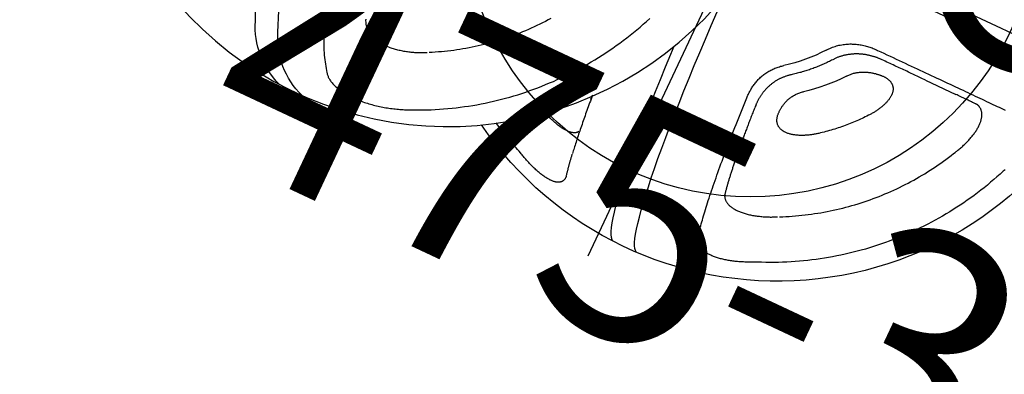
# Model space of a CAD drawing. Extents: x 1587 to 2240, y -532 to 153.
# Drawn here: x 1641 to 1662, y 26 to 34 of the extents above; entities that cross this region are included whole.
import ezdxf
from ezdxf.enums import TextEntityAlignment as Align

# ---------------------------------------------------------------- set-up
doc = ezdxf.new("R2010")
doc.units = 0
doc.header["$MEASUREMENT"] = 0
doc.linetypes.add('CENTER', pattern=[0.6, 0.375, -0.075, 0.075, -0.075])
doc.layers.get('0').update_dxf_attribs({"color": 5, "linetype": 'CONTINUOUS'})
doc.layers.add('Ft', color=1, linetype='CONTINUOUS', plot=False)
for name, color, linetype in [('PARTNO', 7, 'CONTINUOUS'), ('PHASE-2', 4, 'CONTINUOUS'), ('TXT', 7, 'CENTER')]:
    doc.layers.add(name, color=color, linetype=linetype)
doc.styles.add('ROMANS', font='ROMANS.SHX', dxfattribs={"height": 5})
doc.styles.add('SIMPLEX', font='simplex.shx')

# ---------------------------------------------------------------- blocks, each defined once
blk = doc.blocks.new('PARTNO')
at = {"layer": 'TXT', "style": 'ROMANS'}
blk.add_attdef('PARTNO', text='', height=5, dxfattribs=at).set_placement((0, 0), align=Align.CENTER)
blk = doc.blocks.new('27475310')
for points in [[(8.128, 0.003, 0.580554), (-3.184, 6.462)], [(8.128, 0.003, -0.580554), (-3.184, -6.456)], [(-8.387, -6.497, -0.097446), (-9.453, -1.878)], [(-7.863, -6.506, -0.097446), (-8.928, -1.888)], [(2.68, -1.972, -0.071747), (2.016, -2.638)], [(3.293, -2.287, -0.064137), (2.618, -2.964)], [(-7.376, -7.48, -0.220392), (-8.387, -6.497)], [(-6.851, -7.49, -0.220392), (-7.863, -6.506)]]:
    blk.add_lwpolyline(points, format="xyb")
for points in [[(1.886, -0.272), (8.123, -0.272)], [(2.68, -1.972), (2.698, -1.95), (2.716, -1.928), (2.735, -1.906), (2.754, -1.885), (2.773, -1.863), (2.793, -1.843), (2.814, -1.823), (2.835, -1.804), (2.857, -1.786), (2.879, -1.768), (2.902, -1.751), (2.925, -1.734), (2.949, -1.718), (2.972, -1.703), (2.996, -1.688), (3.021, -1.674), (3.045, -1.661), (3.07, -1.648), (3.095, -1.636), (3.12, -1.625), (3.145, -1.614), (3.171, -1.604), (3.196, -1.595), (3.222, -1.586), (3.247, -1.577), (3.273, -1.57), (3.299, -1.563), (3.325, -1.556), (3.351, -1.55), (3.376, -1.545), (3.402, -1.54), (3.428, -1.536), (3.453, -1.532), (3.479, -1.529), (3.504, -1.527), (3.529, -1.525), (3.555, -1.524), (3.58, -1.523), (3.605, -1.522), (3.63, -1.521), (3.656, -1.52)], [(3.656, -1.52), (3.728, -1.52), (3.8, -1.52), (3.872, -1.52), (3.943, -1.52), (4.014, -1.52), (4.085, -1.52), (4.155, -1.52), (4.225, -1.52), (4.294, -1.52), (4.363, -1.52), (4.431, -1.52), (4.499, -1.52), (4.566, -1.52), (4.633, -1.52), (4.699, -1.52), (4.765, -1.52), (4.83, -1.519), (4.895, -1.519), (4.959, -1.519), (5.023, -1.519), (5.086, -1.519), (5.149, -1.519), (5.211, -1.519), (5.272, -1.519), (5.333, -1.519), (5.393, -1.519), (5.453, -1.519), (5.512, -1.519), (5.571, -1.519), (5.629, -1.519), (5.686, -1.52), (5.742, -1.52), (5.798, -1.52), (5.854, -1.52), (5.908, -1.52), (5.962, -1.52), (6.016, -1.52), (6.068, -1.52), (6.12, -1.52), (6.172, -1.52), (6.222, -1.52), (6.272, -1.52), (6.321, -1.52), (6.37, -1.52), (6.418, -1.52), (6.465, -1.52), (6.511, -1.52), (6.557, -1.52), (6.602, -1.52)], [(7.133, -2.651), (7.122, -2.674), (7.111, -2.697)], [(3.824, -1.66), (3.812, -1.66), (3.799, -1.66), (3.786, -1.661), (3.774, -1.661), (3.761, -1.661), (3.748, -1.662), (3.736, -1.663), (3.723, -1.663), (3.71, -1.664), (3.697, -1.666), (3.684, -1.667), (3.672, -1.668), (3.659, -1.67), (3.646, -1.672), (3.633, -1.674), (3.62, -1.676), (3.607, -1.678), (3.594, -1.68), (3.581, -1.682), (3.568, -1.685), (3.555, -1.688), (3.542, -1.691), (3.529, -1.694), (3.516, -1.697), (3.503, -1.7), (3.49, -1.703), (3.477, -1.707), (3.463, -1.71), (3.45, -1.714), (3.437, -1.718), (3.424, -1.722), (3.411, -1.726), (3.398, -1.731), (3.385, -1.735), (3.372, -1.74), (3.359, -1.745), (3.346, -1.75), (3.333, -1.755), (3.32, -1.761), (3.308, -1.766), (3.295, -1.772), (3.282, -1.778), (3.269, -1.784), (3.256, -1.791), (3.244, -1.797), (3.231, -1.804), (3.219, -1.811), (3.206, -1.818), (3.194, -1.825), (3.182, -1.833), (3.169, -1.841), (3.157, -1.848), (3.145, -1.856), (3.133, -1.865), (3.121, -1.873), (3.109, -1.881), (3.098, -1.89), (3.086, -1.899), (3.074, -1.908), (3.063, -1.917), (3.051, -1.926), (3.04, -1.935), (3.029, -1.945), (3.018, -1.954), (3.007, -1.964), (2.996, -1.974), (2.985, -1.984), (2.975, -1.995), (2.965, -2.005), (2.954, -2.016), (2.945, -2.027), (2.935, -2.038), (2.925, -2.05), (2.916, -2.061), (2.907, -2.073), (2.898, -2.084), (2.889, -2.096)], [(4.826, -1.658), (4.794, -1.658), (4.761, -1.658), (4.729, -1.658), (4.696, -1.658), (4.664, -1.658), (4.631, -1.658), (4.598, -1.658), (4.565, -1.658), (4.531, -1.658), (4.498, -1.658), (4.464, -1.658), (4.43, -1.658), (4.396, -1.658), (4.361, -1.658), (4.327, -1.658), (4.292, -1.658), (4.257, -1.659), (4.222, -1.659), (4.187, -1.659), (4.151, -1.659), (4.116, -1.659), (4.08, -1.659), (4.044, -1.659), (4.008, -1.659), (3.972, -1.659), (3.935, -1.659), (3.899, -1.66), (3.862, -1.66), (3.825, -1.66)], [(4.826, -1.658), (5.528, -1.66)], [(5.993, -1.664), (5.968, -1.664), (5.942, -1.664), (5.917, -1.664), (5.891, -1.663), (5.865, -1.663), (5.839, -1.663), (5.812, -1.663), (5.785, -1.662), (5.758, -1.662), (5.73, -1.662), (5.702, -1.662), (5.673, -1.661), (5.644, -1.661), (5.615, -1.661), (5.586, -1.661), (5.557, -1.661), (5.528, -1.66)], [(5.991, -1.664), (5.993, -1.664)], [(6.093, -1.69), (6.089, -1.688), (6.085, -1.685), (6.082, -1.683), (6.078, -1.681), (6.074, -1.679), (6.07, -1.677), (6.066, -1.675), (6.062, -1.674), (6.058, -1.672), (6.054, -1.671), (6.05, -1.67), (6.045, -1.669), (6.041, -1.668), (6.037, -1.667), (6.032, -1.667), (6.027, -1.666), (6.022, -1.666), (6.017, -1.666), (6.012, -1.665), (6.007, -1.665), (6.002, -1.665), (5.997, -1.665), (5.992, -1.664)], [(6.033, -2.765), (6.043, -2.744), (6.054, -2.724), (6.064, -2.703), (6.074, -2.682), (6.084, -2.662), (6.094, -2.641), (6.103, -2.62), (6.112, -2.599), (6.121, -2.578), (6.129, -2.557), (6.137, -2.536), (6.145, -2.515), (6.152, -2.493), (6.16, -2.472), (6.167, -2.451), (6.174, -2.43), (6.18, -2.41), (6.186, -2.389), (6.193, -2.368), (6.198, -2.347), (6.204, -2.327), (6.209, -2.306), (6.214, -2.286), (6.219, -2.266), (6.223, -2.245), (6.227, -2.225), (6.231, -2.206), (6.234, -2.186), (6.237, -2.166), (6.239, -2.147), (6.241, -2.128), (6.243, -2.109), (6.244, -2.091), (6.245, -2.073), (6.245, -2.055), (6.245, -2.037), (6.245, -2.019), (6.244, -2.002), (6.243, -1.986), (6.242, -1.969), (6.24, -1.953), (6.238, -1.937), (6.235, -1.922), (6.232, -1.907), (6.229, -1.892), (6.226, -1.878), (6.222, -1.864), (6.217, -1.851), (6.213, -1.838), (6.208, -1.826), (6.202, -1.814), (6.196, -1.802), (6.19, -1.791), (6.184, -1.78), (6.177, -1.769), (6.17, -1.759), (6.163, -1.749), (6.155, -1.74), (6.147, -1.731), (6.138, -1.724), (6.129, -1.716), (6.12, -1.71), (6.111, -1.704), (6.101, -1.698), (6.091, -1.693)], [(3.293, -2.287), (3.304, -2.273), (3.316, -2.259), (3.328, -2.245), (3.34, -2.231), (3.353, -2.218), (3.365, -2.205), (3.379, -2.193), (3.392, -2.181), (3.406, -2.169), (3.419, -2.158), (3.433, -2.147), (3.447, -2.137), (3.462, -2.127), (3.476, -2.117), (3.49, -2.108), (3.505, -2.099), (3.519, -2.091), (3.534, -2.082), (3.549, -2.075), (3.563, -2.067), (3.578, -2.06), (3.592, -2.053), (3.607, -2.047), (3.622, -2.04), (3.636, -2.035), (3.651, -2.029), (3.665, -2.024), (3.68, -2.019), (3.694, -2.014), (3.708, -2.01), (3.722, -2.005), (3.737, -2.001), (3.751, -1.998), (3.765, -1.994), (3.779, -1.991), (3.793, -1.988), (3.806, -1.985), (3.82, -1.982), (3.834, -1.98), (3.847, -1.978), (3.861, -1.975), (3.874, -1.974), (3.888, -1.972), (3.901, -1.97), (3.914, -1.969), (3.927, -1.968), (3.94, -1.967), (3.953, -1.966), (3.965, -1.965), (3.978, -1.964), (3.991, -1.964), (4.003, -1.963), (4.016, -1.963)], [(4.016, -1.963), (4.027, -1.963), (4.039, -1.964), (4.05, -1.966), (4.062, -1.967), (4.073, -1.968), (4.084, -1.97), (4.094, -1.972), (4.105, -1.975), (4.116, -1.977), (4.126, -1.98), (4.136, -1.983), (4.146, -1.987), (4.156, -1.99), (4.165, -1.994), (4.175, -1.998), (4.184, -2.003), (4.193, -2.008), (4.202, -2.013), (4.21, -2.018), (4.218, -2.024), (4.226, -2.03), (4.234, -2.037), (4.241, -2.043), (4.248, -2.05), (4.255, -2.058), (4.262, -2.065), (4.268, -2.074), (4.274, -2.082), (4.279, -2.091), (4.285, -2.1), (4.289, -2.109), (4.294, -2.119), (4.298, -2.129), (4.302, -2.14), (4.305, -2.15), (4.308, -2.162), (4.311, -2.173), (4.313, -2.185), (4.315, -2.197), (4.316, -2.209), (4.317, -2.221), (4.318, -2.234), (4.318, -2.247), (4.318, -2.26), (4.317, -2.274), (4.316, -2.288), (4.315, -2.301), (4.313, -2.316), (4.311, -2.33), (4.308, -2.344), (4.305, -2.359), (4.302, -2.373), (4.298, -2.388), (4.294, -2.403), (4.29, -2.418), (4.285, -2.433), (4.28, -2.448), (4.275, -2.463), (4.269, -2.478), (4.263, -2.493), (4.257, -2.508), (4.25, -2.523), (4.243, -2.538), (4.236, -2.554), (4.229, -2.569), (4.222, -2.584), (4.214, -2.599), (4.206, -2.614), (4.198, -2.629), (4.189, -2.644), (4.18, -2.659), (4.172, -2.674), (4.162, -2.688), (4.153, -2.703), (4.144, -2.718), (4.134, -2.732), (4.124, -2.746), (4.114, -2.761), (4.104, -2.775), (4.093, -2.789), (4.083, -2.803), (4.073, -2.817), (4.062, -2.832)], [(2.889, -2.096), (2.872, -2.117), (2.856, -2.138), (2.84, -2.159), (2.823, -2.18), (2.806, -2.2), (2.789, -2.221), (2.772, -2.241), (2.755, -2.261), (2.738, -2.281), (2.72, -2.301), (2.702, -2.321), (2.684, -2.341), (2.666, -2.36), (2.648, -2.38), (2.63, -2.399), (2.611, -2.418), (2.593, -2.437), (2.574, -2.456), (2.555, -2.475), (2.536, -2.493), (2.517, -2.512), (2.497, -2.53), (2.478, -2.548), (2.458, -2.566), (2.439, -2.584), (2.419, -2.601), (2.399, -2.619), (2.378, -2.636), (2.358, -2.653), (2.338, -2.67), (2.317, -2.687), (2.296, -2.703), (2.276, -2.72), (2.255, -2.737), (2.234, -2.753)], [(1.601, -3.583), (1.6, -3.562), (1.599, -3.541), (1.598, -3.521), (1.598, -3.5), (1.598, -3.479), (1.598, -3.458), (1.599, -3.437), (1.6, -3.416), (1.602, -3.394), (1.604, -3.373), (1.606, -3.352), (1.609, -3.33), (1.612, -3.309), (1.616, -3.287), (1.62, -3.266), (1.625, -3.244), (1.63, -3.223), (1.635, -3.201), (1.641, -3.18), (1.648, -3.158), (1.655, -3.137), (1.662, -3.115), (1.67, -3.094), (1.679, -3.072), (1.688, -3.051), (1.697, -3.03), (1.708, -3.009), (1.718, -2.988), (1.729, -2.968), (1.741, -2.947), (1.753, -2.927), (1.766, -2.906), (1.779, -2.886), (1.793, -2.866), (1.807, -2.847), (1.822, -2.828), (1.837, -2.809), (1.853, -2.79), (1.869, -2.772), (1.886, -2.754), (1.904, -2.736), (1.922, -2.719), (1.94, -2.703), (1.959, -2.686), (1.978, -2.67), (1.997, -2.654), (2.016, -2.638)], [(-2.814, -3.82), (-2.854, -3.872), (-2.894, -3.924), (-2.934, -3.976), (-2.975, -4.027), (-3.017, -4.078), (-3.059, -4.128), (-3.101, -4.178), (-3.144, -4.227), (-3.188, -4.276), (-3.232, -4.325), (-3.277, -4.372), (-3.322, -4.42), (-3.367, -4.467), (-3.413, -4.513), (-3.46, -4.559), (-3.507, -4.604), (-3.554, -4.648), (-3.602, -4.693), (-3.651, -4.736), (-3.7, -4.779), (-3.749, -4.822), (-3.799, -4.864), (-3.849, -4.905), (-3.899, -4.946), (-3.95, -4.986), (-4.002, -5.026), (-4.054, -5.065), (-4.106, -5.103), (-4.159, -5.141), (-4.211, -5.178), (-4.265, -5.215), (-4.319, -5.251), (-4.373, -5.287), (-4.427, -5.322), (-4.482, -5.356), (-4.538, -5.389), (-4.593, -5.422), (-4.649, -5.454), (-4.706, -5.485), (-4.762, -5.516), (-4.819, -5.548)], [(-4.746, -6.837), (-4.667, -6.801), (-4.588, -6.765), (-4.508, -6.728), (-4.43, -6.691), (-4.351, -6.653), (-4.273, -6.614), (-4.196, -6.573), (-4.119, -6.532), (-4.042, -6.489), (-3.967, -6.445), (-3.891, -6.4), (-3.817, -6.355), (-3.742, -6.308), (-3.669, -6.26), (-3.596, -6.212), (-3.523, -6.162), (-3.451, -6.112), (-3.38, -6.061), (-3.309, -6.008), (-3.239, -5.955), (-3.169, -5.901), (-3.101, -5.846), (-3.032, -5.791), (-2.965, -5.734), (-2.898, -5.676), (-2.832, -5.618), (-2.766, -5.559), (-2.701, -5.499), (-2.637, -5.438), (-2.574, -5.376), (-2.511, -5.313), (-2.449, -5.25), (-2.388, -5.186), (-2.328, -5.121), (-2.268, -5.055), (-2.209, -4.989), (-2.151, -4.921), (-2.094, -4.853), (-2.038, -4.785), (-1.982, -4.715), (-1.927, -4.645), (-1.873, -4.574), (-1.82, -4.503), (-1.767, -4.43), (-1.716, -4.358), (-1.665, -4.284), (-1.616, -4.21), (-1.567, -4.135), (-1.519, -4.059), (-1.472, -3.983), (-1.425, -3.907), (-1.38, -3.829), (-1.336, -3.752), (-1.292, -3.673), (-1.249, -3.594), (-1.207, -3.515), (-1.167, -3.435), (-1.127, -3.354), (-1.089, -3.273), (-1.052, -3.191), (-1.015, -3.109), (-0.98, -3.026), (-0.945, -2.943)], [(2.234, -2.753), (2.222, -2.762), (2.211, -2.771), (2.199, -2.78), (2.188, -2.79), (2.177, -2.799), (2.166, -2.809), (2.155, -2.819), (2.145, -2.829), (2.135, -2.839), (2.125, -2.849), (2.115, -2.86), (2.105, -2.87), (2.095, -2.881), (2.086, -2.892), (2.077, -2.903), (2.067, -2.914), (2.058, -2.925), (2.05, -2.936), (2.041, -2.947), (2.032, -2.958), (2.024, -2.97), (2.016, -2.981), (2.008, -2.993), (2, -3.004), (1.993, -3.016), (1.985, -3.028), (1.978, -3.04), (1.971, -3.052), (1.964, -3.064), (1.958, -3.076), (1.952, -3.088), (1.945, -3.1), (1.939, -3.112), (1.934, -3.124), (1.928, -3.136), (1.923, -3.149), (1.917, -3.161), (1.912, -3.173), (1.907, -3.185), (1.903, -3.198), (1.898, -3.21), (1.894, -3.222), (1.889, -3.235), (1.885, -3.247), (1.881, -3.259), (1.878, -3.272), (1.874, -3.284), (1.871, -3.296), (1.868, -3.309), (1.865, -3.321), (1.862, -3.333), (1.859, -3.346), (1.856, -3.358), (1.854, -3.37), (1.852, -3.383), (1.85, -3.395), (1.848, -3.407), (1.846, -3.42), (1.844, -3.432), (1.842, -3.444), (1.841, -3.456), (1.839, -3.469), (1.838, -3.481), (1.837, -3.493), (1.836, -3.505), (1.835, -3.517), (1.835, -3.529), (1.834, -3.541), (1.834, -3.553), (1.834, -3.565), (1.834, -3.577), (1.834, -3.589), (1.834, -3.601), (1.834, -3.613), (1.835, -3.625), (1.835, -3.637), (1.836, -3.648)], [(7.111, -2.697), (7.076, -2.777), (7.041, -2.858), (7.005, -2.939), (6.969, -3.019), (6.932, -3.099), (6.894, -3.178), (6.855, -3.257), (6.815, -3.335), (6.774, -3.413), (6.731, -3.49), (6.688, -3.566), (6.643, -3.643), (6.598, -3.718), (6.552, -3.793), (6.505, -3.867), (6.457, -3.941), (6.408, -4.014), (6.359, -4.087), (6.308, -4.159), (6.257, -4.23), (6.205, -4.301), (6.151, -4.371), (6.097, -4.441), (6.043, -4.509), (5.987, -4.578), (5.93, -4.645), (5.873, -4.712), (5.815, -4.778), (5.756, -4.843), (5.696, -4.907), (5.636, -4.971), (5.574, -5.034), (5.512, -5.097), (5.449, -5.158), (5.386, -5.219), (5.322, -5.279), (5.257, -5.338), (5.191, -5.396), (5.124, -5.454), (5.057, -5.511), (4.99, -5.567), (4.921, -5.622), (4.852, -5.676), (4.782, -5.729), (4.712, -5.782), (4.64, -5.833), (4.569, -5.884), (4.496, -5.934), (4.423, -5.983), (4.35, -6.031), (4.276, -6.078), (4.201, -6.124), (4.126, -6.17), (4.05, -6.214), (3.974, -6.258), (3.897, -6.301), (3.82, -6.342), (3.742, -6.383), (3.663, -6.422), (3.584, -6.46), (3.505, -6.497), (3.425, -6.533), (3.344, -6.569), (3.264, -6.604), (3.183, -6.639)], [(4.062, -2.832), (4.038, -2.861), (4.014, -2.891), (3.99, -2.921), (3.966, -2.951), (3.941, -2.98), (3.916, -3.01), (3.891, -3.039), (3.866, -3.067), (3.841, -3.096), (3.815, -3.124), (3.789, -3.152), (3.762, -3.18), (3.735, -3.208), (3.709, -3.235), (3.682, -3.262), (3.654, -3.289), (3.627, -3.316), (3.599, -3.343), (3.571, -3.369), (3.543, -3.395), (3.514, -3.421), (3.486, -3.446), (3.457, -3.471), (3.427, -3.496), (3.398, -3.52), (3.368, -3.545), (3.339, -3.569), (3.309, -3.593), (3.279, -3.618)], [(3.28, -5.548), (3.339, -5.517), (3.398, -5.486), (3.457, -5.454), (3.515, -5.422), (3.573, -5.389), (3.631, -5.356), (3.688, -5.322), (3.745, -5.287), (3.802, -5.251), (3.858, -5.215), (3.913, -5.178), (3.969, -5.141), (4.024, -5.103), (4.078, -5.065), (4.132, -5.026), (4.186, -4.986), (4.239, -4.946), (4.292, -4.905), (4.345, -4.864), (4.397, -4.822), (4.448, -4.779), (4.499, -4.736), (4.55, -4.693), (4.6, -4.648), (4.649, -4.604), (4.698, -4.558), (4.747, -4.513), (4.795, -4.466), (4.843, -4.42), (4.89, -4.372), (4.937, -4.325), (4.983, -4.276), (5.028, -4.227), (5.073, -4.178), (5.118, -4.128), (5.162, -4.078), (5.205, -4.027), (5.248, -3.976), (5.29, -3.924), (5.332, -3.872), (5.373, -3.82), (5.414, -3.767), (5.454, -3.713), (5.493, -3.659), (5.532, -3.605), (5.57, -3.55), (5.608, -3.495), (5.645, -3.44), (5.682, -3.384), (5.718, -3.327), (5.753, -3.271), (5.788, -3.214), (5.822, -3.156), (5.855, -3.098), (5.888, -3.04), (5.919, -2.981), (5.951, -2.922), (5.982, -2.863), (6.013, -2.804)], [(6.013, -2.804), (6.033, -2.765)], [(2.341, -3.644), (2.34, -3.631), (2.339, -3.619), (2.339, -3.606), (2.338, -3.593), (2.338, -3.58), (2.337, -3.566), (2.337, -3.553), (2.337, -3.54), (2.338, -3.526), (2.338, -3.512), (2.339, -3.499), (2.34, -3.485), (2.342, -3.471), (2.343, -3.456), (2.345, -3.442), (2.347, -3.427), (2.35, -3.413), (2.353, -3.398), (2.356, -3.383), (2.359, -3.368), (2.363, -3.353), (2.367, -3.338), (2.372, -3.323), (2.376, -3.308), (2.382, -3.292), (2.387, -3.277), (2.393, -3.261), (2.4, -3.246), (2.407, -3.23), (2.414, -3.215), (2.422, -3.199), (2.43, -3.183), (2.439, -3.168), (2.449, -3.152), (2.459, -3.136), (2.469, -3.121), (2.48, -3.105), (2.492, -3.09), (2.504, -3.075), (2.516, -3.06), (2.529, -3.045), (2.543, -3.031), (2.557, -3.017), (2.572, -3.003), (2.587, -2.99), (2.603, -2.977), (2.618, -2.964)], [(-7.11, -5.828), (-7.088, -5.884), (-7.065, -5.939), (-7.043, -5.994), (-7.02, -6.047), (-6.997, -6.099), (-6.974, -6.15), (-6.95, -6.201), (-6.927, -6.25), (-6.903, -6.299), (-6.879, -6.347), (-6.855, -6.393), (-6.831, -6.439), (-6.806, -6.483), (-6.782, -6.527), (-6.757, -6.569), (-6.732, -6.61), (-6.707, -6.649), (-6.681, -6.688), (-6.656, -6.726), (-6.63, -6.763), (-6.604, -6.8), (-6.579, -6.837)], [(-6.319, -5.477), (-6.31, -5.493)], [(1.909, -6.639), (1.902, -6.604), (1.895, -6.568), (1.888, -6.531), (1.88, -6.494), (1.873, -6.457), (1.866, -6.418), (1.859, -6.378), (1.852, -6.337), (1.845, -6.295), (1.838, -6.252), (1.831, -6.207), (1.824, -6.162), (1.817, -6.116), (1.811, -6.068), (1.804, -6.02), (1.798, -5.971), (1.791, -5.921), (1.784, -5.87), (1.778, -5.819), (1.772, -5.766), (1.765, -5.713), (1.759, -5.658), (1.753, -5.603), (1.747, -5.547), (1.741, -5.49), (1.735, -5.432), (1.729, -5.373), (1.723, -5.313), (1.717, -5.253), (1.711, -5.192), (1.706, -5.13), (1.7, -5.067), (1.695, -5.003), (1.689, -4.939), (1.684, -4.874), (1.679, -4.808), (1.673, -4.741), (1.668, -4.674), (1.663, -4.606), (1.658, -4.537), (1.653, -4.468), (1.648, -4.398), (1.644, -4.327), (1.639, -4.255), (1.634, -4.183), (1.63, -4.11), (1.626, -4.036), (1.621, -3.962), (1.617, -3.887), (1.613, -3.811), (1.609, -3.735), (1.605, -3.659), (1.601, -3.583)], [(1.836, -3.648), (1.837, -3.676), (1.839, -3.704), (1.841, -3.731), (1.842, -3.759), (1.844, -3.787), (1.846, -3.814), (1.848, -3.841), (1.849, -3.869), (1.851, -3.896), (1.853, -3.923), (1.855, -3.95), (1.857, -3.976), (1.858, -4.003), (1.86, -4.029), (1.862, -4.055), (1.864, -4.081), (1.866, -4.107), (1.868, -4.133), (1.87, -4.159), (1.872, -4.185), (1.874, -4.21), (1.876, -4.236), (1.878, -4.261), (1.88, -4.286), (1.882, -4.311), (1.884, -4.336), (1.886, -4.361), (1.888, -4.385), (1.89, -4.41), (1.892, -4.434), (1.895, -4.459), (1.897, -4.483), (1.899, -4.507), (1.901, -4.53), (1.903, -4.554), (1.905, -4.578), (1.908, -4.601), (1.91, -4.624), (1.912, -4.647), (1.914, -4.67), (1.917, -4.693), (1.919, -4.716), (1.921, -4.738), (1.924, -4.761), (1.926, -4.783), (1.928, -4.805), (1.931, -4.827), (1.933, -4.849), (1.935, -4.87), (1.938, -4.892), (1.94, -4.913), (1.943, -4.934), (1.945, -4.955), (1.948, -4.976), (1.95, -4.997), (1.953, -5.017), (1.955, -5.038), (1.958, -5.058), (1.96, -5.078), (1.963, -5.098), (1.965, -5.118), (1.968, -5.138), (1.97, -5.157), (1.973, -5.176), (1.975, -5.196), (1.978, -5.215), (1.981, -5.234), (1.983, -5.252), (1.986, -5.271), (1.989, -5.289), (1.991, -5.307), (1.994, -5.326), (1.997, -5.344), (1.999, -5.361), (2.002, -5.379), (2.005, -5.396), (2.008, -5.413), (2.01, -5.43), (2.013, -5.447), (2.016, -5.464), (2.019, -5.48), (2.022, -5.496), (2.025, -5.512), (2.027, -5.528), (2.03, -5.544), (2.033, -5.56), (2.036, -5.575), (2.039, -5.591), (2.042, -5.607)], [(3.279, -3.618), (3.264, -3.629), (3.249, -3.64), (3.234, -3.651), (3.218, -3.663), (3.203, -3.674), (3.187, -3.685), (3.172, -3.695), (3.156, -3.706), (3.14, -3.716), (3.124, -3.727), (3.108, -3.736), (3.092, -3.746), (3.075, -3.756), (3.059, -3.765), (3.042, -3.774), (3.026, -3.783), (3.009, -3.791), (2.992, -3.799), (2.976, -3.807), (2.959, -3.815), (2.942, -3.822), (2.925, -3.83), (2.908, -3.836), (2.892, -3.843), (2.875, -3.849), (2.858, -3.855), (2.841, -3.86), (2.824, -3.865), (2.808, -3.87), (2.791, -3.874), (2.775, -3.878), (2.759, -3.882), (2.743, -3.885), (2.727, -3.888), (2.711, -3.89), (2.695, -3.892), (2.68, -3.893), (2.665, -3.894), (2.65, -3.895), (2.635, -3.895), (2.621, -3.894), (2.607, -3.894), (2.593, -3.892), (2.58, -3.891), (2.567, -3.888), (2.554, -3.886), (2.542, -3.883), (2.53, -3.88), (2.518, -3.876), (2.507, -3.872), (2.496, -3.867), (2.486, -3.862), (2.476, -3.857), (2.466, -3.851), (2.457, -3.845), (2.448, -3.839), (2.439, -3.832), (2.431, -3.825), (2.423, -3.817), (2.416, -3.81), (2.409, -3.802), (2.402, -3.794), (2.396, -3.785), (2.39, -3.777), (2.384, -3.768), (2.379, -3.759), (2.374, -3.749), (2.369, -3.74), (2.365, -3.73), (2.361, -3.719), (2.358, -3.709), (2.355, -3.699), (2.352, -3.688), (2.349, -3.677), (2.346, -3.666), (2.343, -3.655), (2.341, -3.644)], [(-1.346, -4.904), (-1.342, -4.948), (-1.339, -4.991), (-1.335, -5.034), (-1.332, -5.077), (-1.328, -5.119), (-1.324, -5.16), (-1.321, -5.201), (-1.317, -5.242), (-1.313, -5.282), (-1.309, -5.321), (-1.305, -5.36), (-1.301, -5.399), (-1.297, -5.438), (-1.293, -5.476), (-1.29, -5.513), (-1.285, -5.551), (-1.281, -5.588), (-1.277, -5.625), (-1.273, -5.661), (-1.269, -5.697), (-1.265, -5.733), (-1.261, -5.769), (-1.257, -5.804), (-1.253, -5.839), (-1.249, -5.874), (-1.244, -5.908), (-1.24, -5.942), (-1.236, -5.975), (-1.232, -6.008), (-1.227, -6.04), (-1.223, -6.072), (-1.218, -6.102), (-1.214, -6.132), (-1.21, -6.161), (-1.205, -6.189)], [(-1.339, -4.995), (-1.346, -4.905)], [(-6.277, -5.548), (-6.31, -5.493)], [(-6.265, -5.568), (-6.277, -5.548)], [(-4.856, -5.568), (-4.878, -5.58), (-4.901, -5.592), (-4.923, -5.603), (-4.946, -5.615), (-4.969, -5.626), (-4.992, -5.636), (-5.015, -5.647), (-5.039, -5.657), (-5.063, -5.666), (-5.087, -5.676), (-5.111, -5.685), (-5.135, -5.694), (-5.159, -5.703), (-5.184, -5.711), (-5.208, -5.719), (-5.233, -5.727), (-5.258, -5.735), (-5.282, -5.742), (-5.307, -5.749), (-5.332, -5.756), (-5.357, -5.762), (-5.382, -5.768), (-5.407, -5.774), (-5.432, -5.779), (-5.456, -5.784), (-5.481, -5.788), (-5.506, -5.792), (-5.53, -5.795), (-5.555, -5.798), (-5.579, -5.801), (-5.603, -5.803), (-5.627, -5.804), (-5.651, -5.806), (-5.674, -5.807), (-5.698, -5.807), (-5.721, -5.807), (-5.743, -5.807), (-5.766, -5.806), (-5.788, -5.805), (-5.809, -5.803), (-5.831, -5.801), (-5.852, -5.798), (-5.872, -5.795), (-5.893, -5.792), (-5.912, -5.788), (-5.932, -5.784), (-5.951, -5.779), (-5.969, -5.774), (-5.987, -5.769), (-6.005, -5.763), (-6.022, -5.756), (-6.038, -5.75), (-6.054, -5.743), (-6.07, -5.735), (-6.085, -5.728), (-6.1, -5.72), (-6.114, -5.712), (-6.128, -5.703), (-6.142, -5.695), (-6.154, -5.686), (-6.167, -5.677), (-6.179, -5.667), (-6.19, -5.657), (-6.201, -5.647), (-6.211, -5.637), (-6.221, -5.626), (-6.23, -5.614), (-6.239, -5.603), (-6.248, -5.591), (-6.256, -5.58), (-6.265, -5.568)], [(-1.283, -5.709), (-1.287, -5.717), (-1.292, -5.725), (-1.297, -5.732), (-1.302, -5.74), (-1.308, -5.747), (-1.315, -5.753), (-1.323, -5.759), (-1.331, -5.765), (-1.339, -5.77), (-1.349, -5.775), (-1.359, -5.78), (-1.369, -5.784), (-1.38, -5.788), (-1.391, -5.791), (-1.402, -5.795), (-1.414, -5.797), (-1.426, -5.8), (-1.439, -5.802), (-1.452, -5.804), (-1.466, -5.805), (-1.48, -5.806), (-1.494, -5.807), (-1.509, -5.807), (-1.524, -5.807), (-1.54, -5.807), (-1.556, -5.806), (-1.573, -5.805), (-1.589, -5.803), (-1.606, -5.802), (-1.624, -5.799), (-1.642, -5.797), (-1.66, -5.794), (-1.678, -5.791), (-1.696, -5.787), (-1.715, -5.783), (-1.734, -5.779), (-1.754, -5.774), (-1.773, -5.769), (-1.793, -5.764), (-1.813, -5.758), (-1.833, -5.753), (-1.853, -5.746), (-1.873, -5.74), (-1.894, -5.733), (-1.914, -5.726), (-1.935, -5.718), (-1.956, -5.71), (-1.977, -5.702), (-1.998, -5.694), (-2.019, -5.686), (-2.04, -5.677), (-2.061, -5.668), (-2.082, -5.66)], [(2.042, -5.608), (2.043, -5.611), (2.043, -5.614), (2.044, -5.617), (2.044, -5.62), (2.045, -5.623), (2.046, -5.626), (2.047, -5.628), (2.047, -5.631), (2.048, -5.634), (2.049, -5.636), (2.05, -5.639), (2.052, -5.641), (2.053, -5.643), (2.054, -5.645), (2.055, -5.648), (2.057, -5.65), (2.058, -5.652)], [(2.059, -5.651), (2.065, -5.661), (2.071, -5.671), (2.078, -5.681), (2.085, -5.69), (2.093, -5.698), (2.102, -5.707), (2.111, -5.715), (2.121, -5.723), (2.131, -5.73), (2.141, -5.737), (2.153, -5.744), (2.164, -5.751), (2.176, -5.757), (2.189, -5.764), (2.201, -5.769), (2.215, -5.775), (2.229, -5.78), (2.243, -5.785), (2.258, -5.789), (2.273, -5.792), (2.289, -5.796), (2.306, -5.798), (2.323, -5.801), (2.34, -5.803), (2.358, -5.804), (2.376, -5.806), (2.394, -5.807), (2.413, -5.807), (2.432, -5.807), (2.452, -5.807), (2.472, -5.806), (2.492, -5.805), (2.513, -5.803), (2.534, -5.801), (2.555, -5.799), (2.577, -5.796), (2.599, -5.793), (2.621, -5.789), (2.643, -5.786), (2.665, -5.781), (2.688, -5.776), (2.71, -5.771), (2.733, -5.766), (2.756, -5.76), (2.779, -5.753), (2.802, -5.747), (2.825, -5.74), (2.849, -5.732), (2.872, -5.725), (2.895, -5.717), (2.919, -5.709), (2.942, -5.701), (2.966, -5.692), (2.989, -5.683), (3.012, -5.674), (3.036, -5.665), (3.059, -5.655), (3.082, -5.645), (3.105, -5.635), (3.128, -5.624), (3.15, -5.613), (3.173, -5.602), (3.196, -5.591), (3.218, -5.579), (3.241, -5.568)], [(-2.194, -6.639), (-2.238, -6.621), (-2.282, -6.602), (-2.326, -6.583), (-2.37, -6.564), (-2.413, -6.545), (-2.457, -6.526), (-2.5, -6.506), (-2.543, -6.486), (-2.586, -6.466), (-2.629, -6.445), (-2.671, -6.424), (-2.714, -6.402), (-2.756, -6.379), (-2.797, -6.356), (-2.839, -6.333), (-2.88, -6.31), (-2.922, -6.286)], [(-1.123, -6.66), (-1.125, -6.649), (-1.128, -6.638), (-1.13, -6.627), (-1.133, -6.615), (-1.135, -6.603), (-1.138, -6.592), (-1.14, -6.579), (-1.142, -6.567), (-1.145, -6.555), (-1.147, -6.542), (-1.149, -6.53), (-1.152, -6.517), (-1.154, -6.504), (-1.156, -6.492), (-1.159, -6.479), (-1.161, -6.466), (-1.163, -6.453), (-1.166, -6.44), (-1.168, -6.426), (-1.17, -6.413), (-1.172, -6.4), (-1.175, -6.386), (-1.177, -6.373), (-1.179, -6.359), (-1.182, -6.346), (-1.184, -6.332), (-1.186, -6.318), (-1.188, -6.304), (-1.191, -6.29), (-1.193, -6.275), (-1.195, -6.261), (-1.197, -6.246), (-1.2, -6.231), (-1.202, -6.216), (-1.204, -6.201)], [(-1.123, -6.662), (-1.121, -6.673), (-1.12, -6.684), (-1.12, -6.694), (-1.12, -6.704), (-1.12, -6.714), (-1.121, -6.723), (-1.122, -6.733), (-1.124, -6.742), (-1.126, -6.751), (-1.129, -6.76), (-1.132, -6.768), (-1.135, -6.777), (-1.139, -6.785), (-1.143, -6.793), (-1.148, -6.8), (-1.153, -6.807), (-1.158, -6.814), (-1.165, -6.821), (-1.171, -6.828), (-1.178, -6.834), (-1.186, -6.84), (-1.194, -6.845), (-1.203, -6.851), (-1.212, -6.856), (-1.222, -6.86), (-1.232, -6.864), (-1.242, -6.868), (-1.253, -6.872), (-1.265, -6.875), (-1.277, -6.878), (-1.29, -6.881), (-1.303, -6.883), (-1.317, -6.885), (-1.331, -6.886), (-1.345, -6.887), (-1.36, -6.888), (-1.376, -6.888), (-1.391, -6.888), (-1.408, -6.888), (-1.424, -6.887), (-1.441, -6.886), (-1.459, -6.885), (-1.476, -6.883), (-1.495, -6.881), (-1.513, -6.878), (-1.532, -6.875), (-1.551, -6.872), (-1.57, -6.868), (-1.59, -6.864), (-1.61, -6.86), (-1.63, -6.855), (-1.651, -6.85), (-1.671, -6.845), (-1.692, -6.839), (-1.713, -6.833), (-1.734, -6.827), (-1.755, -6.821), (-1.777, -6.814), (-1.798, -6.807), (-1.82, -6.799), (-1.842, -6.792), (-1.864, -6.784), (-1.886, -6.776), (-1.908, -6.768), (-1.93, -6.759), (-1.952, -6.75), (-1.974, -6.741), (-1.996, -6.732), (-2.018, -6.722), (-2.04, -6.712), (-2.062, -6.702), (-2.084, -6.692), (-2.106, -6.682), (-2.128, -6.671), (-2.15, -6.661), (-2.172, -6.65), (-2.194, -6.639)], [(3.183, -6.639), (3.161, -6.651), (3.138, -6.662), (3.116, -6.673), (3.093, -6.683), (3.07, -6.694), (3.047, -6.704), (3.024, -6.714), (3, -6.724), (2.977, -6.734), (2.954, -6.743), (2.93, -6.753), (2.907, -6.762), (2.883, -6.77), (2.86, -6.779), (2.836, -6.787), (2.813, -6.795), (2.789, -6.803), (2.766, -6.81), (2.742, -6.817), (2.719, -6.824), (2.695, -6.831), (2.672, -6.837), (2.649, -6.843), (2.626, -6.848), (2.603, -6.853), (2.58, -6.858), (2.557, -6.863), (2.535, -6.867), (2.512, -6.871), (2.49, -6.874), (2.468, -6.877), (2.447, -6.88), (2.426, -6.882), (2.404, -6.884), (2.384, -6.886), (2.363, -6.887), (2.343, -6.888), (2.323, -6.888), (2.304, -6.888), (2.285, -6.888), (2.266, -6.887), (2.248, -6.886), (2.23, -6.884), (2.213, -6.883), (2.196, -6.88), (2.18, -6.877), (2.164, -6.874), (2.148, -6.871), (2.133, -6.867), (2.119, -6.863), (2.105, -6.858), (2.091, -6.853), (2.078, -6.848), (2.066, -6.843), (2.054, -6.837), (2.042, -6.831), (2.031, -6.824), (2.02, -6.817), (2.01, -6.81), (2.001, -6.803), (1.992, -6.795), (1.983, -6.787), (1.975, -6.779), (1.967, -6.771), (1.96, -6.762), (1.953, -6.753), (1.947, -6.744), (1.942, -6.734), (1.937, -6.724), (1.932, -6.714), (1.928, -6.704), (1.924, -6.694), (1.921, -6.683), (1.918, -6.672), (1.915, -6.661), (1.912, -6.65), (1.909, -6.639)], [(-6.579, -6.837), (-6.568, -6.849), (-6.557, -6.861), (-6.546, -6.873), (-6.535, -6.885), (-6.523, -6.896), (-6.511, -6.908), (-6.498, -6.919), (-6.484, -6.929), (-6.47, -6.94), (-6.455, -6.95), (-6.439, -6.959), (-6.423, -6.969), (-6.405, -6.978), (-6.387, -6.987), (-6.369, -6.995), (-6.35, -7.003), (-6.33, -7.011), (-6.31, -7.018), (-6.289, -7.025), (-6.268, -7.031), (-6.246, -7.038), (-6.223, -7.044), (-6.2, -7.049), (-6.176, -7.054), (-6.151, -7.059), (-6.127, -7.063), (-6.101, -7.067), (-6.075, -7.07), (-6.048, -7.073), (-6.021, -7.076), (-5.994, -7.078), (-5.966, -7.08), (-5.937, -7.081), (-5.909, -7.082), (-5.879, -7.082), (-5.85, -7.082), (-5.82, -7.082), (-5.789, -7.081), (-5.759, -7.08), (-5.728, -7.078), (-5.697, -7.076), (-5.665, -7.073), (-5.634, -7.07), (-5.602, -7.067), (-5.57, -7.063), (-5.538, -7.059), (-5.505, -7.054), (-5.473, -7.049), (-5.441, -7.044), (-5.408, -7.038), (-5.376, -7.031), (-5.343, -7.025), (-5.311, -7.018), (-5.278, -7.011), (-5.246, -7.003), (-5.213, -6.995), (-5.181, -6.986), (-5.149, -6.978), (-5.117, -6.969), (-5.085, -6.959), (-5.053, -6.95), (-5.021, -6.94), (-4.99, -6.929), (-4.959, -6.919), (-4.928, -6.908), (-4.897, -6.897), (-4.866, -6.885), (-4.836, -6.874), (-4.806, -6.862), (-4.776, -6.849), (-4.746, -6.837)]]:
    blk.add_lwpolyline(points)
at = {"flags": 128}
for points in [[(0.878, -7.487), (0.849, -7.468), (0.82, -7.434), (0.792, -7.386), (0.763, -7.323), (0.735, -7.246), (0.707, -7.155), (0.68, -7.05), (0.653, -6.932), (0.626, -6.8), (0.6, -6.655), (0.575, -6.497), (0.55, -6.326), (0.526, -6.143), (0.502, -5.948), (0.48, -5.741), (0.458, -5.524), (0.437, -5.296), (0.417, -5.057), (0.398, -4.808), (0.38, -4.551), (0.363, -4.284), (0.347, -4.009), (0.332, -3.726), (0.318, -3.436), (0.305, -3.14), (0.294, -2.837), (0.283, -2.529), (0.274, -2.216)], [(-0.237, -3.255), (-0.23, -3.436), (-0.216, -3.726), (-0.201, -4.009), (-0.185, -4.284), (-0.168, -4.551), (-0.15, -4.808), (-0.131, -5.057), (-0.111, -5.296), (-0.09, -5.524), (-0.068, -5.741), (-0.045, -5.948), (-0.022, -6.143), (0.002, -6.326), (0.027, -6.497), (0.052, -6.655), (0.078, -6.8), (0.105, -6.932), (0.132, -7.05), (0.159, -7.155), (0.187, -7.246), (0.215, -7.323), (0.244, -7.386), (0.272, -7.434), (0.301, -7.468), (0.33, -7.487)]]:
    blk.add_lwpolyline(points, dxfattribs=at)
blk.add_arc((-6.984, 0), 7.491, 179.9806, 357.9162)
at = {"layer": 'Ft'}
for p, q in [((0, 8), (0, -8)), ((-8, 0), (8, 0))]:
    blk.add_line(p, q, dxfattribs=at)
blk.add_circle((0, 0), 6, dxfattribs=at)
at = {"layer": 'TXT'}
ref = blk.add_blockref('PARTNO', (-1.041, -34.161), dxfattribs=at)
ref.add_attrib('PARTNO', '475-31', dxfattribs={"layer": 'PARTNO', "height": 5, "style": 'SIMPLEX'}).set_placement((-1.041, -34.161), align=Align.CENTER)
at = {"layer": 'TXT', "style": 'SIMPLEX'}
blk.add_text('LINKZ ORBS', height=5, dxfattribs=at).set_placement((-1.051, -23.641), align=Align.MIDDLE)

msp = doc.modelspace()

# ---------------------------------------------------------------- block references
at = {"layer": 'PHASE-2', "rotation": 334.8635709879605}
for p in [(1669.97, 56.942), (1656.617, 35.83)]:
    msp.add_blockref('27475310', p, dxfattribs=at)

doc.saveas('drawing.dxf')
